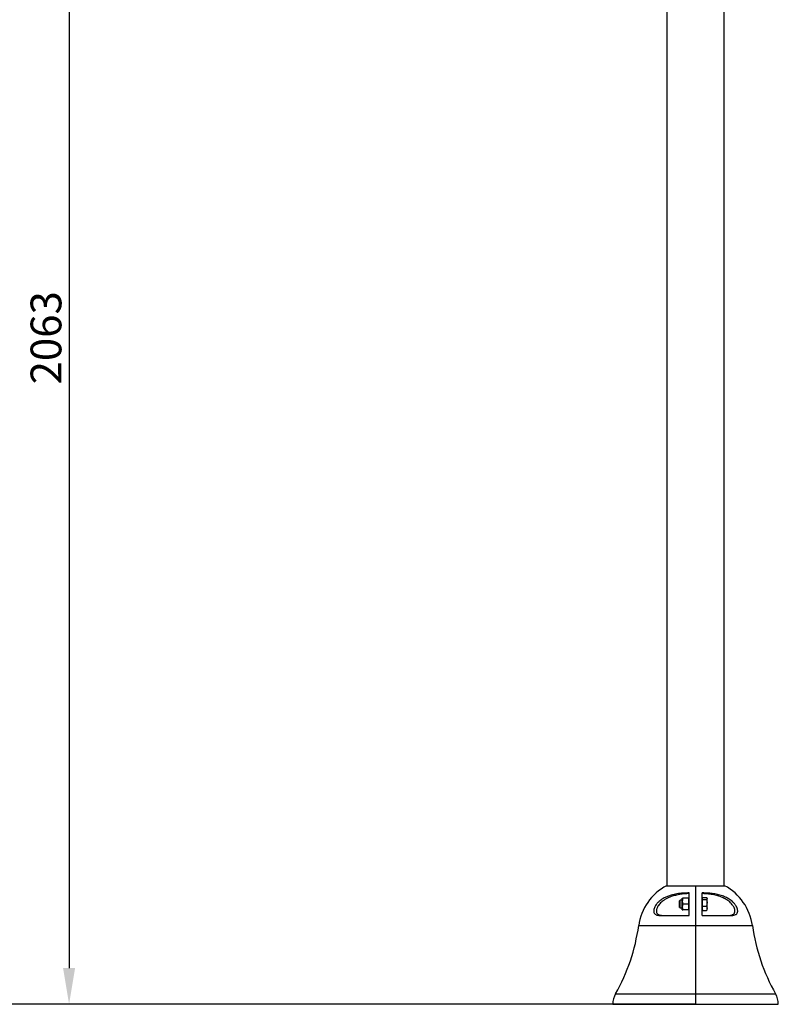
# Model space of a CAD drawing. Units: millimetres. Extents: x 16 to 436, y 11 to 308.
# Drawn here: x 74 to 132, y 156 to 232 of the extents above; entities that cross this region are included whole.
import ezdxf

# ---------------------------------------------------------------- set-up
doc = ezdxf.new("R2010")
doc.units = ezdxf.units.MM
doc.header["$PDSIZE"] = -1
doc.styles.add('SLDTEXTSTYLE4', font='TXT', dxfattribs={"width": 0.7})
doc.dimstyles.new('SLDDIMSTYLE0', dxfattribs={"dimtxt": 2.38125, "dimasz": 2.8, "dimexe": 0, "dimexo": 0.0625, "dimgap": 0.595312, "dimtad": 3, "dimdec": 0, "dimlfac": 20, "dimrnd": 1e-09, "dimzin": 12, "dimdsep": 46, "dimtxsty": 'SLDTEXTSTYLE4', "dimsah": 1, "dimcen": 0.09, "dimadec": 0, "dimazin": 3, "dimtfac": 1, "dimtofl": 0, "dimtmove": 0, "dimatfit": 3, "dimfxl": 1, "dimfrac": 2, "dimtolj": 1, "dimtzin": 12, "dimarcsym": 0})

# ---------------------------------------------------------------- blocks, each defined once
blk = doc.blocks.new('*D219')
at = {"color": 0, "linetype": 'Continuous', "lineweight": -2, "transparency": 16777216}
for p, q in [((125.753, 282.149), (68.994, 282.145)), ((68.994, 279.345), (69.003, 158.48)), ((125.763, 155.684), (69.004, 155.68))]:
    blk.add_line(p, q, dxfattribs=at)
at = {"color": 0, "linetype": 'Continuous', "transparency": 16777216}
for points in [[(69.461, 279.345), (68.527, 279.345), (68.994, 282.145)], [(69.47, 158.48), (68.537, 158.48), (69.004, 155.68)]]:
    blk.add_solid(points, dxfattribs=at)
at = {"layer": 'Defpoints', "color": 0, "linetype": 'Continuous', "transparency": 16777216}
for p in [(125.816, 282.149), (69.004, 155.68), (125.825, 155.684)]:
    blk.add_point(p, dxfattribs=at)
at = {"color": 0, "linetype": 'Continuous', "lineweight": 25, "transparency": 16777216, "insert": (71.975, 218.913), "char_height": 2.3813, "attachment_point": 2, "rotation": 270.0044, "style": 'SLDTEXTSTYLE4'}
blk.add_mtext('\\A1;2529', dxfattribs=at)
blk = doc.blocks.new('*D220')
at = {"color": 0, "linetype": 'Continuous', "lineweight": -2, "transparency": 16777216}
for p, q in [((125.736, 258.818), (77.345, 258.818)), ((77.345, 256.018), (77.345, 158.484)), ((125.708, 155.684), (77.345, 155.684))]:
    blk.add_line(p, q, dxfattribs=at)
at = {"color": 0, "linetype": 'Continuous', "transparency": 16777216}
for points in [[(76.878, 256.018), (77.811, 256.018), (77.345, 258.818)], [(76.878, 158.484), (77.811, 158.484), (77.345, 155.684)]]:
    blk.add_solid(points, dxfattribs=at)
at = {"layer": 'Defpoints', "color": 0, "linetype": 'Continuous', "transparency": 16777216}
for p in [(125.798, 258.818), (77.345, 155.684), (125.771, 155.684)]:
    blk.add_point(p, dxfattribs=at)
at = {"color": 0, "linetype": 'Continuous', "lineweight": 25, "transparency": 16777216, "insert": (74.368, 207.251), "char_height": 2.3813, "attachment_point": 2, "rotation": 90, "style": 'SLDTEXTSTYLE4'}
blk.add_mtext('\\A1;2063', dxfattribs=at)

msp = doc.modelspace()

# ---------------------------------------------------------------- linework, layer by layer
at = {"color": 7, "linetype": 'Continuous', "lineweight": 25}
for p, q in [((123.576, 253.834), (123.576, 164.855)), ((128.021, 164.855), (128.021, 253.834)), ((123.548, 164.855), (125.808, 164.855)), ((125.808, 164.855), (128.048, 164.855)), ((125.283, 163.884), (124.813, 163.884)), ((125.283, 163.659), (125.283, 163.884)), ((126.342, 163.884), (126.312, 163.884)), ((126.342, 163.865), (126.341, 163.94)), ((126.341, 163.94), (126.646, 163.94)), ((126.341, 163.94), (126.341, 163.884)), ((126.343, 163.791), (126.342, 163.865)), ((126.687, 163.884), (126.676, 163.903)), ((124.61, 163.734), (124.562, 163.686)), ((124.562, 163.182), (124.61, 163.134)), ((124.772, 163.734), (124.61, 163.734)), ((124.61, 163.134), (124.772, 163.134)), ((125.284, 163.434), (124.814, 163.434)), ((125.284, 163.434), (125.283, 163.659)), ((125.283, 163.209), (125.284, 163.434)), ((125.283, 162.984), (125.283, 163.209)), ((126.342, 162.929), (126.343, 163.107)), ((126.343, 163.538), (126.343, 163.791)), ((126.343, 163.791), (126.648, 163.791)), ((126.344, 163.285), (126.343, 163.538)), ((126.343, 163.107), (126.344, 163.285)), ((126.344, 163.285), (126.649, 163.285)), ((123.02, 162.559), (125.316, 162.559)), ((125.28, 162.984), (124.811, 162.984)), ((125.283, 162.984), (124.813, 162.984)), ((125.282, 162.984), (125.28, 162.984)), ((125.282, 162.984), (125.312, 162.984)), ((125.283, 162.984), (125.282, 162.984)), ((126.312, 162.984), (126.342, 162.984)), ((126.316, 162.559), (128.603, 162.559)), ((126.341, 162.984), (126.342, 162.929)), ((126.342, 162.929), (126.647, 162.929)), ((126.647, 162.929), (126.674, 162.963)), ((126.675, 162.963), (126.687, 162.984)), ((119.398, 155.684), (125.825, 155.684)), ((125.825, 155.684), (132.198, 155.684))]:
    msp.add_line(p, q, dxfattribs=at)
at = {"color": 8, "linetype": 'Continuous', "lineweight": 25}
for p, q in [((121.4, 161.77), (125.817, 161.77)), ((125.817, 161.77), (130.197, 161.77)), ((119.613, 156.497), (125.825, 156.497)), ((125.825, 156.497), (131.984, 156.497))]:
    msp.add_line(p, q, dxfattribs=at)
at = {"color": 7, "linetype": 'Continuous', "lineweight": 25, "flags": 128}
for points in [[(124.561, 163.376), (124.561, 163.444), (124.561, 163.512), (124.561, 163.573), (124.561, 163.625), (124.561, 163.662), (124.561, 163.683), (124.562, 163.684), (124.562, 163.668), (124.562, 163.634), (124.562, 163.585), (124.563, 163.525), (124.563, 163.458), (124.563, 163.39), (124.563, 163.325), (124.562, 163.268), (124.562, 163.223), (124.562, 163.194), (124.562, 163.182), (124.561, 163.19), (124.561, 163.215), (124.561, 163.257), (124.561, 163.312), (124.561, 163.376)], [(125.825, 156.497), (125.823, 156.99), (125.822, 157.492), (125.821, 158.003), (125.82, 158.522), (125.82, 159.049), (125.819, 159.583), (125.818, 160.123), (125.818, 160.668), (125.817, 161.217), (125.817, 161.77)], [(125.825, 156.497), (125.823, 156.99), (125.822, 157.492), (125.821, 158.003), (125.82, 158.522), (125.82, 159.049), (125.819, 159.583), (125.818, 160.123), (125.818, 160.668), (125.817, 161.217), (125.817, 161.77)], [(125.825, 156.497), (125.823, 156.99), (125.822, 157.492), (125.821, 158.003), (125.82, 158.522), (125.82, 159.049), (125.819, 159.583), (125.818, 160.123), (125.818, 160.668), (125.817, 161.217), (125.817, 161.77)], [(125.825, 156.497), (125.823, 156.99), (125.822, 157.492), (125.821, 158.003), (125.82, 158.522), (125.82, 159.049), (125.819, 159.583), (125.818, 160.123), (125.818, 160.668), (125.817, 161.217), (125.817, 161.77)]]:
    msp.add_lwpolyline(points, dxfattribs=at)
at = {"color": 7, "linetype": 'Continuous', "lineweight": 25}
for centre, radius, start, end in [((125.51, 161.198), 4.15, 118.21202, 172.08078), ((-366.666, 161.854), 492.483, 359.99023, 0.34917), ((126.086, 161.198), 4.15, 7.91922, 61.78798), ((132.11, 163.739), 7.34, 178.86965, 180.04061), ((114.79, 163.698), 9.984, 359.77642, 1.06773), ((126.188, 163.87), 0.154, 358.15922, 5.17187), ((90.877, 163.559), 35.466, 359.96581, 0.49438), ((126.518, 163.87), 0.169, 358.42749, 4.82008), ((91.22, 163.559), 35.468, 359.96581, 0.49436), ((97.99, 163.434), 26.622, 359.35432, 0.64568), ((129.984, 163.109), 5.213, 179.72059, 181.36922), ((98.149, 163.434), 26.624, 359.35365, 0.64487), ((114.789, 163.17), 9.984, 358.93232, 0.22361), ((27.255, 163.434), 97.518, 359.8678, 0.1322), ((122.254, 163.089), 4.089, 358.52647, 0.24758), ((41.037, 163.431), 85.306, 359.78237, 0.07195), ((122.486, 163.09), 4.202, 358.55617, 0.23091), ((41.38, 163.431), 85.309, 359.78238, 0.07195), ((106.691, 163.816), 14.85, 330.47237, 352.08078), ((144.905, 163.816), 14.85, 187.91922, 209.52763), ((121.048, 155.684), 1.65, 150.47237, 180), ((-217.87, 155.706), 343.695, 359.99644, 0.132), ((130.548, 155.684), 1.65, 0, 29.52763)]:
    msp.add_arc(centre, radius, start, end, dxfattribs=at)
for points, knots in [([(125.311, 164.297), (125.15, 164.292), (124.828, 164.282), (124.36, 164.232), (123.963, 164.147), (123.634, 164.037), (123.399, 163.928), (123.2, 163.81), (123.037, 163.692), (122.902, 163.57), (122.794, 163.45), (122.71, 163.338), (122.64, 163.217), (122.581, 163.078), (122.551, 162.924), (122.572, 162.78), (122.633, 162.683), (122.712, 162.622), (122.8, 162.585), (122.903, 162.563), (122.981, 162.56), (123.02, 162.559)], [0, 0, 0, 0, 0.110455, 0.221292, 0.331732, 0.400748, 0.469712, 0.51626, 0.562901, 0.609288, 0.640661, 0.672001, 0.703759, 0.735448, 0.778621, 0.821857, 0.864489, 0.896225, 0.928013, 0.963989, 1, 1, 1, 1]), ([(125.311, 164.297), (125.15, 164.292), (124.828, 164.282), (124.36, 164.232), (123.963, 164.147), (123.634, 164.037), (123.399, 163.928), (123.2, 163.81), (123.037, 163.692), (122.902, 163.57), (122.794, 163.45), (122.71, 163.338), (122.64, 163.217), (122.581, 163.078), (122.551, 162.924), (122.572, 162.78), (122.633, 162.683), (122.712, 162.622), (122.8, 162.585), (122.903, 162.563), (122.981, 162.56), (123.02, 162.559)], [0, 0, 0, 0, 0.110455, 0.221292, 0.331732, 0.400748, 0.469712, 0.51626, 0.562901, 0.609288, 0.640661, 0.672001, 0.703759, 0.735448, 0.778621, 0.821857, 0.864489, 0.896225, 0.928013, 0.963989, 1, 1, 1, 1]), ([(125.31, 164.249), (125.189, 164.242), (124.947, 164.228), (124.591, 164.184), (124.243, 164.116), (123.942, 164.027), (123.688, 163.924), (123.479, 163.816), (123.3, 163.699), (123.152, 163.58), (123.033, 163.463), (122.927, 163.333), (122.852, 163.21), (122.806, 163.104), (122.78, 163.017), (122.768, 162.934), (122.771, 162.834), (122.803, 162.745), (122.86, 162.675), (122.931, 162.622), (123.027, 162.584), (123.144, 162.562), (123.227, 162.56), (123.267, 162.559)], [0, 0, 0, 0, 0.087848, 0.176046, 0.264181, 0.351944, 0.410299, 0.468742, 0.526943, 0.566677, 0.606372, 0.64665, 0.686806, 0.710374, 0.73392, 0.757616, 0.781308, 0.824352, 0.852734, 0.881156, 0.922107, 0.963136, 1, 1, 1, 1]), ([(124.772, 163.884), (124.772, 163.884), (124.775, 163.884), (124.797, 163.884), (124.813, 163.884)], [0, 0, 0, 0, 0.2686349, 1, 1, 1, 1]), ([(124.813, 163.884), (124.802, 163.848), (124.779, 163.774), (124.775, 163.698), (124.773, 163.659)], [0, 0, 0, 0, 0.495454, 1, 1, 1, 1]), ([(125.316, 162.559), (125.316, 162.653), (125.316, 162.842), (125.315, 163.116), (125.314, 163.383), (125.313, 163.676), (125.312, 163.99), (125.311, 164.194), (125.311, 164.297)], [0, 0, 0, 0, 0.142472, 0.284946, 0.430592, 0.576237, 0.786862, 1, 1, 1, 1]), ([(125.316, 162.559), (125.316, 162.653), (125.316, 162.842), (125.315, 163.116), (125.314, 163.383), (125.313, 163.676), (125.312, 163.99), (125.311, 164.194), (125.311, 164.297)], [0, 0, 0, 0, 0.142472, 0.284946, 0.430592, 0.576237, 0.786862, 1, 1, 1, 1]), ([(128.356, 162.559), (128.413, 162.561), (128.526, 162.565), (128.649, 162.602), (128.733, 162.653), (128.786, 162.704), (128.826, 162.771), (128.847, 162.848), (128.849, 162.931), (128.834, 163.038), (128.79, 163.16), (128.72, 163.285), (128.631, 163.407), (128.513, 163.535), (128.331, 163.692), (128.092, 163.846), (127.773, 163.994), (127.414, 164.108), (127.016, 164.187), (126.647, 164.23), (126.409, 164.243), (126.31, 164.249)], [0, 0, 0, 0, 0.053408, 0.106651, 0.134324, 0.161964, 0.18994, 0.217876, 0.241764, 0.265657, 0.308628, 0.339551, 0.370524, 0.417218, 0.464009, 0.544646, 0.625475, 0.726145, 0.827191, 0.92802, 1, 1, 1, 1]), ([(126.316, 162.559), (126.316, 162.653), (126.316, 162.842), (126.315, 163.116), (126.314, 163.383), (126.313, 163.676), (126.312, 163.99), (126.311, 164.194), (126.311, 164.297)], [0, 0, 0, 0, 0.142472, 0.284945, 0.430592, 0.576237, 0.78686, 1, 1, 1, 1]), ([(128.603, 162.559), (128.657, 162.562), (128.765, 162.566), (128.882, 162.607), (128.96, 162.661), (129.008, 162.717), (129.042, 162.787), (129.059, 162.867), (129.057, 162.953), (129.038, 163.065), (128.99, 163.192), (128.914, 163.324), (128.82, 163.454), (128.696, 163.589), (128.507, 163.751), (128.263, 163.908), (127.943, 164.055), (127.587, 164.166), (127.195, 164.239), (126.771, 164.283), (126.472, 164.292), (126.311, 164.297)], [0, 0, 0, 0, 0.050404, 0.100641, 0.12682, 0.15297, 0.179406, 0.205812, 0.228539, 0.251271, 0.293611, 0.324492, 0.355423, 0.401683, 0.448037, 0.526046, 0.604231, 0.699077, 0.794286, 0.889305, 1, 1, 1, 1]), ([(126.316, 162.559), (126.316, 162.653), (126.316, 162.842), (126.315, 163.116), (126.314, 163.383), (126.313, 163.676), (126.312, 163.99), (126.311, 164.194), (126.311, 164.297)], [0, 0, 0, 0, 0.142472, 0.284945, 0.430592, 0.576237, 0.78686, 1, 1, 1, 1]), ([(128.603, 162.559), (128.657, 162.562), (128.765, 162.566), (128.882, 162.607), (128.96, 162.661), (129.008, 162.717), (129.042, 162.787), (129.059, 162.867), (129.057, 162.953), (129.038, 163.065), (128.99, 163.192), (128.914, 163.324), (128.82, 163.454), (128.696, 163.589), (128.507, 163.751), (128.263, 163.908), (127.943, 164.055), (127.587, 164.166), (127.195, 164.239), (126.771, 164.283), (126.472, 164.292), (126.311, 164.297)], [0, 0, 0, 0, 0.050404, 0.100641, 0.12682, 0.15297, 0.179406, 0.205812, 0.228539, 0.251271, 0.293611, 0.324492, 0.355423, 0.401683, 0.448037, 0.526046, 0.604231, 0.699077, 0.794286, 0.889305, 1, 1, 1, 1]), ([(126.646, 163.94), (126.657, 163.928), (126.68, 163.903), (126.685, 163.878), (126.687, 163.865)], [0, 0, 0, 0, 0.49546, 1, 1, 1, 1]), ([(126.687, 163.865), (126.687, 163.864), (126.687, 163.85), (126.679, 163.825), (126.658, 163.802), (126.648, 163.791)], [0, 0, 0, 0, 0.07009, 0.530777, 1, 1, 1, 1]), ([(124.773, 163.659), (124.773, 163.654), (124.774, 163.613), (124.783, 163.537), (124.804, 163.469), (124.814, 163.434)], [0, 0, 0, 0, 0.070093, 0.530778, 1, 1, 1, 1]), ([(124.814, 163.434), (124.803, 163.398), (124.78, 163.324), (124.775, 163.248), (124.773, 163.209)], [0, 0, 0, 0, 0.495463, 1, 1, 1, 1]), ([(124.773, 163.209), (124.773, 163.204), (124.774, 163.163), (124.782, 163.087), (124.803, 163.019), (124.813, 162.984)], [0, 0, 0, 0, 0.070089, 0.530788, 1, 1, 1, 1]), ([(126.688, 163.107), (126.688, 163.103), (126.687, 163.071), (126.678, 163.01), (126.657, 162.956), (126.647, 162.929)], [0, 0, 0, 0, 0.070097, 0.530781, 1, 1, 1, 1]), ([(126.648, 163.791), (126.665, 163.726), (126.686, 163.642), (126.688, 163.557), (126.688, 163.538)], [0, 0, 0, 0, 0.779634, 1, 1, 1, 1]), ([(126.688, 163.538), (126.683, 163.469), (126.677, 163.384), (126.653, 163.301), (126.649, 163.285)], [0, 0, 0, 0, 0.8036429, 1, 1, 1, 1]), ([(126.649, 163.285), (126.66, 163.256), (126.682, 163.198), (126.686, 163.137), (126.688, 163.107)], [0, 0, 0, 0, 0.495461, 1, 1, 1, 1]), ([(124.772, 162.984), (124.772, 162.984), (124.775, 162.984), (124.797, 162.984), (124.813, 162.984)], [0, 0, 0, 0, 0.268641, 1, 1, 1, 1]), ([(124.811, 162.984), (124.805, 162.984), (124.782, 162.984), (124.776, 162.984), (124.772, 162.984)], [0, 0, 0, 0, 0.257556, 1, 1, 1, 1])]:
    msp.add_open_spline(points, degree=3, knots=knots, dxfattribs=at)

# ---------------------------------------------------------------- dimensions: what is measured, and where the dimension line sits
for base, p1, p2, angle, picture, middle in [((69.004, 155.68), (125.816, 282.149), (125.825, 155.684), 270.0044, '*D219', (68.999, 218.912)), ((77.345, 155.684), (125.798, 258.818), (125.771, 155.684), 90, '*D220', (77.345, 207.251))]:
    dim = msp.add_linear_dim(base=base, p1=p1, p2=p2, angle=angle, dimstyle='SLDDIMSTYLE0', dxfattribs=at)
    dim.commit()
    dim.dimension.update_dxf_attribs({"geometry": picture, "text_midpoint": middle, "dimtype": 160})

doc.saveas('drawing.dxf')
